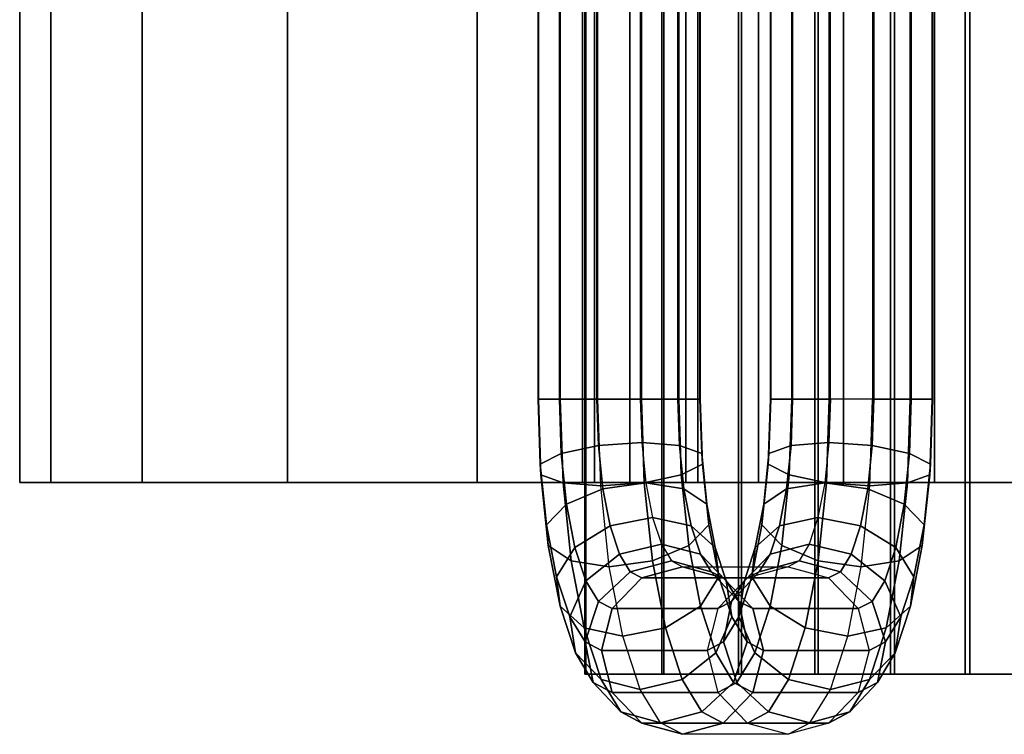
# Model space of a CAD drawing. Extents: x 0 to 12.7, y 0.6 to 15.
# Drawn here: x 0.3 to 6.2, y 0.6 to 4.9 of the extents above; entities that cross this region are included whole.
import ezdxf

# ---------------------------------------------------------------- set-up
doc = ezdxf.new("R2010")
doc.units = 0
doc.header["$MEASUREMENT"] = 0
doc.layers.add('CROMAT', color=31, linetype='CONTINUOUS')
doc.layers.add('PAPER', color=230, linetype='CONTINUOUS')

msp = doc.modelspace()

# ---------------------------------------------------------------- linework, layer by layer
at = {"layer": 'CROMAT'}
for points in [[(3.6975, 0.9584, 12.7052), (3.7058, 0.9584, 12.8049), (3.7058, 13.9584, 12.8049), (3.6975, 13.9584, 12.7052)], [(4.1578, 0.9584, 12.6573), (3.6975, 0.9584, 12.7052), (3.6975, 13.9584, 12.7052), (4.1578, 13.9584, 12.6573)], [(4.1702, 0.9584, 12.7565), (3.7058, 0.9584, 12.8049), (3.7058, 13.9584, 12.8049), (4.1702, 13.9584, 12.7565)], [(4.6158, 0.9584, 12.5903), (4.1578, 0.9584, 12.6573), (4.1578, 13.9584, 12.6573), (4.6158, 13.9584, 12.5903)], [(4.6323, 0.9584, 12.689), (4.1702, 0.9584, 12.7565), (4.1702, 13.9584, 12.7565), (4.6323, 13.9584, 12.689)], [(5.0706, 0.9584, 12.5046), (4.6158, 0.9584, 12.5903), (4.6158, 13.9584, 12.5903), (5.0706, 13.9584, 12.5046)], [(5.0911, 0.9584, 12.6024), (4.6323, 0.9584, 12.689), (4.6323, 13.9584, 12.689), (5.0911, 13.9584, 12.6024)], [(5.5215, 0.9584, 12.4001), (5.0706, 0.9584, 12.5046), (5.0706, 13.9584, 12.5046), (5.5215, 13.9584, 12.4001)], [(5.546, 0.9584, 12.497), (5.0911, 0.9584, 12.6024), (5.0911, 13.9584, 12.6024), (5.546, 13.9584, 12.497)], [(5.9676, 0.9584, 12.2771), (5.5215, 0.9584, 12.4001), (5.5215, 13.9584, 12.4001), (5.9676, 13.9584, 12.2771)], [(5.9962, 0.9584, 12.3729), (5.546, 0.9584, 12.497), (5.546, 13.9584, 12.497), (5.9962, 13.9584, 12.3729)], [(6.4084, 0.9584, 12.1358), (5.9676, 0.9584, 12.2771), (5.9676, 13.9584, 12.2771), (6.4084, 13.9584, 12.1358)], [(6.4409, 0.9584, 12.2303), (5.9962, 0.9584, 12.3729), (5.9962, 13.9584, 12.3729), (6.4409, 13.9584, 12.2303)], [(3.4205, 13.6, 12.3369), (3.4187, 13.6, 12.0781), (3.4187, 2.6, 12.0781), (3.4205, 2.6, 12.3369)], [(3.4187, 13.6, 12.0781), (3.5466, 13.6, 11.8531), (3.5466, 2.6, 11.8531), (3.4187, 2.6, 12.0781)], [(3.5514, 13.6, 12.5602), (3.4205, 13.6, 12.3369), (3.4205, 2.6, 12.3369), (3.5514, 2.6, 12.5602)], [(3.5466, 13.6, 11.8531), (3.7698, 13.6, 11.7221), (3.7698, 2.6, 11.7221), (3.5466, 2.6, 11.8531)], [(3.7765, 13.6, 12.688), (3.5514, 13.6, 12.5602), (3.5514, 2.6, 12.5602), (3.7765, 2.6, 12.688)], [(3.7698, 13.6, 11.7221), (4.0286, 13.6, 11.7204), (4.0286, 2.6, 11.7204), (3.7698, 2.6, 11.7221)], [(3.7765, 13.6, 12.688), (4.0353, 13.6, 12.6863), (4.0353, 2.6, 12.6863), (3.7765, 2.6, 12.688)], [(4.2537, 13.6, 11.8482), (4.0286, 13.6, 11.7204), (4.0286, 2.6, 11.7204), (4.2537, 2.6, 11.8482)], [(4.0353, 13.6, 12.6863), (4.2585, 13.6, 12.5553), (4.2585, 2.6, 12.5553), (4.0353, 2.6, 12.6863)], [(4.3846, 13.6, 12.0715), (4.2537, 13.6, 11.8482), (4.2537, 2.6, 11.8482), (4.3846, 2.6, 12.0715)], [(4.2585, 13.6, 12.5553), (4.3864, 13.6, 12.3303), (4.3864, 2.6, 12.3303), (4.2585, 2.6, 12.5553)], [(4.3864, 13.6, 12.3303), (4.3846, 13.6, 12.0715), (4.3846, 2.6, 12.0715), (4.3864, 2.6, 12.3303)], [(4.9334, 2.6, 6.5308), (4.8055, 2.6, 6.7558), (4.8055, 13, 6.7558), (4.9334, 13, 6.5308)], [(4.8055, 2.6, 6.7558), (4.8073, 2.6, 7.0146), (4.8073, 13, 7.0146), (4.8055, 13, 6.7558)], [(4.8073, 2.6, 7.0146), (4.9382, 2.6, 7.2379), (4.9382, 13, 7.2379), (4.8073, 13, 7.0146)], [(5.1566, 2.6, 6.3998), (4.9334, 2.6, 6.5308), (4.9334, 13, 6.5308), (5.1566, 13, 6.3998)], [(4.9382, 2.6, 7.2379), (5.1633, 2.6, 7.3657), (5.1633, 13, 7.3657), (4.9382, 13, 7.2379)], [(5.4154, 2.6, 6.3981), (5.1566, 2.6, 6.3998), (5.1566, 13, 6.3998), (5.4154, 13, 6.3981)], [(5.4221, 2.6, 7.364), (5.1633, 2.6, 7.3657), (5.1633, 13, 7.3657), (5.4221, 13, 7.364)], [(5.4154, 2.6, 6.3981), (5.6404, 2.6, 6.5259), (5.6404, 13, 6.5259), (5.4154, 13, 6.3981)], [(5.6453, 2.6, 7.233), (5.4221, 2.6, 7.364), (5.4221, 13, 7.364), (5.6453, 13, 7.233)], [(5.6404, 2.6, 6.5259), (5.7714, 2.6, 6.7492), (5.7714, 13, 6.7492), (5.6404, 13, 6.5259)], [(5.7732, 2.6, 7.008), (5.6453, 2.6, 7.233), (5.6453, 13, 7.233), (5.7732, 13, 7.008)], [(5.7714, 2.6, 6.7492), (5.7732, 2.6, 7.008), (5.7732, 13, 7.008), (5.7714, 13, 6.7492)], [(3.5466, 2.6, 11.8531), (3.5572, 2.2748, 11.8122), (3.4316, 2.2118, 12.0287), (3.4187, 2.6, 12.0781)], [(3.4187, 2.6, 12.0781), (3.4316, 2.2118, 12.0287), (3.4356, 2.1488, 12.2789), (3.4205, 2.6, 12.3369)], [(3.4205, 2.6, 12.3369), (3.4356, 2.1488, 12.2789), (3.5681, 2.101, 12.4962), (3.5514, 2.6, 12.5602)], [(3.7698, 2.6, 11.7221), (3.7789, 2.3225, 11.6872), (3.5572, 2.2748, 11.8122), (3.5466, 2.6, 11.8531)], [(3.5514, 2.6, 12.5602), (3.5681, 2.101, 12.4962), (3.7937, 2.0824, 12.6221), (3.7765, 2.6, 12.688)], [(4.0286, 2.6, 11.7204), (4.0372, 2.3412, 11.6874), (3.7789, 2.3225, 11.6872), (3.7698, 2.6, 11.7221)], [(4.0353, 2.6, 12.6863), (4.052, 2.101, 12.6222), (3.7937, 2.0824, 12.6221), (3.7765, 2.6, 12.688)], [(4.0286, 2.6, 11.7204), (4.0372, 2.3412, 11.6874), (4.2627, 2.3225, 11.8133), (4.2537, 2.6, 11.8482)], [(4.2585, 2.6, 12.5553), (4.2737, 2.1488, 12.4972), (4.052, 2.101, 12.6222), (4.0353, 2.6, 12.6863)], [(4.2537, 2.6, 11.8482), (4.2627, 2.3225, 11.8133), (4.3953, 2.2748, 12.0306), (4.3846, 2.6, 12.0715)], [(4.3864, 2.6, 12.3303), (4.3993, 2.2118, 12.2808), (4.2737, 2.1488, 12.4972), (4.2585, 2.6, 12.5553)], [(4.3846, 2.6, 12.0715), (4.3953, 2.2748, 12.0306), (4.3993, 2.2118, 12.2808), (4.3864, 2.6, 12.3303)], [(4.9334, 2.6, 6.5308), (4.8055, 2.6, 6.7558), (4.7926, 2.2118, 6.8053), (4.9182, 2.1488, 6.5889)], [(4.8055, 2.6, 6.7558), (4.8073, 2.6, 7.0146), (4.7966, 2.2748, 7.0555), (4.7926, 2.2118, 6.8053)], [(4.8073, 2.6, 7.0146), (4.9382, 2.6, 7.2379), (4.9291, 2.3225, 7.2728), (4.7966, 2.2748, 7.0555)], [(5.1566, 2.6, 6.3998), (4.9334, 2.6, 6.5308), (4.9182, 2.1488, 6.5889), (5.1399, 2.101, 6.4639)], [(4.9382, 2.6, 7.2379), (5.1633, 2.6, 7.3657), (5.1547, 2.3412, 7.3987), (4.9291, 2.3225, 7.2728)], [(5.4154, 2.6, 6.3981), (5.1566, 2.6, 6.3998), (5.1399, 2.101, 6.4639), (5.3982, 2.0824, 6.464)], [(5.4221, 2.6, 7.364), (5.1633, 2.6, 7.3657), (5.1547, 2.3412, 7.3987), (5.413, 2.3225, 7.3989)], [(5.4154, 2.6, 6.3981), (5.6404, 2.6, 6.5259), (5.6238, 2.101, 6.5899), (5.3982, 2.0824, 6.464)], [(5.6453, 2.6, 7.233), (5.4221, 2.6, 7.364), (5.413, 2.3225, 7.3989), (5.6347, 2.2748, 7.2739)], [(5.6404, 2.6, 6.5259), (5.7714, 2.6, 6.7492), (5.7563, 2.1488, 6.8072), (5.6238, 2.101, 6.5899)], [(5.7732, 2.6, 7.008), (5.6453, 2.6, 7.233), (5.6347, 2.2748, 7.2739), (5.7603, 2.2118, 7.0574)], [(5.7714, 2.6, 6.7492), (5.7732, 2.6, 7.008), (5.7603, 2.2118, 7.0574), (5.7563, 2.1488, 6.8072)], [(3.7789, 2.3225, 11.6872), (3.8056, 2.0648, 11.5847), (3.5885, 1.9728, 11.6922), (3.5572, 2.2748, 11.8122)], [(4.0372, 2.3412, 11.6874), (4.0624, 2.1, 11.5907), (3.8056, 2.0648, 11.5847), (3.7789, 2.3225, 11.6872)], [(4.0372, 2.3412, 11.6874), (4.0624, 2.1, 11.5907), (4.2895, 2.0648, 11.7107), (4.2627, 2.3225, 11.8133)], [(4.2627, 2.3225, 11.8133), (4.2895, 2.0648, 11.7107), (4.4265, 1.9728, 11.9105), (4.3953, 2.2748, 12.0306)], [(4.7966, 2.2748, 7.0555), (4.9291, 2.3225, 7.2728), (4.9024, 2.0648, 7.3754), (4.7653, 1.9728, 7.1756)], [(4.9291, 2.3225, 7.2728), (5.1547, 2.3412, 7.3987), (5.1295, 2.1, 7.4954), (4.9024, 2.0648, 7.3754)], [(5.413, 2.3225, 7.3989), (5.1547, 2.3412, 7.3987), (5.1295, 2.1, 7.4954), (5.3863, 2.0648, 7.5014)], [(5.6347, 2.2748, 7.2739), (5.413, 2.3225, 7.3989), (5.3863, 2.0648, 7.5014), (5.6034, 1.9728, 7.3939)], [(3.5572, 2.2748, 11.8122), (3.5885, 1.9728, 11.6922), (3.4694, 1.85, 11.8837), (3.4316, 2.2118, 12.0287)], [(4.3953, 2.2748, 12.0306), (4.4265, 1.9728, 11.9105), (4.4371, 1.85, 12.1358), (4.3993, 2.2118, 12.2808)], [(4.7926, 2.2118, 6.8053), (4.7966, 2.2748, 7.0555), (4.7653, 1.9728, 7.1756), (4.7548, 1.85, 6.9503)], [(5.7603, 2.2118, 7.0574), (5.6347, 2.2748, 7.2739), (5.6034, 1.9728, 7.3939), (5.7225, 1.85, 7.2024)], [(3.4316, 2.2118, 12.0287), (3.4694, 1.85, 11.8837), (3.4799, 1.7272, 12.1089), (3.4356, 2.1488, 12.2789)], [(4.3993, 2.2118, 12.2808), (4.4371, 1.85, 12.1358), (4.3179, 1.7272, 12.3273), (4.2737, 2.1488, 12.4972)], [(4.9182, 2.1488, 6.5889), (4.7926, 2.2118, 6.8053), (4.7548, 1.85, 6.9503), (4.8739, 1.7272, 6.7588)], [(5.7563, 2.1488, 6.8072), (5.7603, 2.2118, 7.0574), (5.7225, 1.85, 7.2024), (5.712, 1.7272, 6.9772)], [(3.4356, 2.1488, 12.2789), (3.4799, 1.7272, 12.1089), (3.617, 1.6352, 12.3087), (3.5681, 2.101, 12.4962)], [(4.2737, 2.1488, 12.4972), (4.3179, 1.7272, 12.3273), (4.1008, 1.6352, 12.4348), (4.052, 2.101, 12.6222)], [(5.1399, 2.101, 6.4639), (4.9182, 2.1488, 6.5889), (4.8739, 1.7272, 6.7588), (5.0911, 1.6352, 6.6513)], [(5.6238, 2.101, 6.5899), (5.7563, 2.1488, 6.8072), (5.712, 1.7272, 6.9772), (5.5749, 1.6352, 6.7774)], [(3.5681, 2.101, 12.4962), (3.617, 1.6352, 12.3087), (3.844, 1.6, 12.4287), (3.7937, 2.0824, 12.6221)], [(3.8056, 2.0648, 11.5847), (3.8482, 1.8441, 11.4211), (3.6384, 1.7142, 11.5007), (3.5885, 1.9728, 11.6922)], [(4.052, 2.101, 12.6222), (4.1008, 1.6352, 12.4348), (3.844, 1.6, 12.4287), (3.7937, 2.0824, 12.6221)], [(4.0624, 2.1, 11.5907), (4.1025, 1.8929, 11.4369), (3.8482, 1.8441, 11.4211), (3.8056, 2.0648, 11.5847)], [(4.0624, 2.1, 11.5907), (4.1025, 1.8929, 11.4369), (4.3321, 1.8441, 11.5472), (4.2895, 2.0648, 11.7107)], [(4.2895, 2.0648, 11.7107), (4.3321, 1.8441, 11.5472), (4.4764, 1.7142, 11.719), (4.4265, 1.9728, 11.9105)], [(4.7653, 1.9728, 7.1756), (4.9024, 2.0648, 7.3754), (4.8598, 1.8441, 7.5389), (4.7154, 1.7142, 7.3671)], [(4.9024, 2.0648, 7.3754), (5.1295, 2.1, 7.4954), (5.0894, 1.8929, 7.6492), (4.8598, 1.8441, 7.5389)], [(5.3863, 2.0648, 7.5014), (5.1295, 2.1, 7.4954), (5.0894, 1.8929, 7.6492), (5.3437, 1.8441, 7.665)], [(5.3982, 2.0824, 6.464), (5.1399, 2.101, 6.4639), (5.0911, 1.6352, 6.6513), (5.3478, 1.6, 6.6573)], [(5.6034, 1.9728, 7.3939), (5.3863, 2.0648, 7.5014), (5.3437, 1.8441, 7.665), (5.5535, 1.7142, 7.5854)], [(5.3982, 2.0824, 6.464), (5.6238, 2.101, 6.5899), (5.5749, 1.6352, 6.7774), (5.3478, 1.6, 6.6573)], [(3.5885, 1.9728, 11.6922), (3.6384, 1.7142, 11.5007), (3.5295, 1.5393, 11.653), (3.4694, 1.85, 11.8837)], [(4.4265, 1.9728, 11.9105), (4.4764, 1.7142, 11.719), (4.4972, 1.5393, 11.9051), (4.4371, 1.85, 12.1358)], [(4.7548, 1.85, 6.9503), (4.7653, 1.9728, 7.1756), (4.7154, 1.7142, 7.3671), (4.6947, 1.5393, 7.181)], [(5.7225, 1.85, 7.2024), (5.6034, 1.9728, 7.3939), (5.5535, 1.7142, 7.5854), (5.6624, 1.5393, 7.4331)], [(4.1025, 1.8929, 11.4369), (4.1547, 1.734, 11.2365), (3.9039, 1.6751, 11.2075), (3.8482, 1.8441, 11.4211)], [(4.1025, 1.8929, 11.4369), (4.1547, 1.734, 11.2365), (4.3877, 1.6751, 11.3336), (4.3321, 1.8441, 11.5472)], [(4.8598, 1.8441, 7.5389), (5.0894, 1.8929, 7.6492), (5.0372, 1.734, 7.8496), (4.8041, 1.6751, 7.7525)], [(5.3437, 1.8441, 7.665), (5.0894, 1.8929, 7.6492), (5.0372, 1.734, 7.8496), (5.288, 1.6751, 7.8786)], [(3.4694, 1.85, 11.8837), (3.5295, 1.5393, 11.653), (3.5502, 1.3645, 11.8391), (3.4799, 1.7272, 12.1089)], [(3.8482, 1.8441, 11.4211), (3.9039, 1.6751, 11.2075), (3.7036, 1.5163, 11.2504), (3.6384, 1.7142, 11.5007)], [(4.4371, 1.85, 12.1358), (4.4972, 1.5393, 11.9051), (4.3883, 1.3645, 12.0574), (4.3179, 1.7272, 12.3273)], [(4.3321, 1.8441, 11.5472), (4.3877, 1.6751, 11.3336), (4.5416, 1.5163, 11.4688), (4.4764, 1.7142, 11.719)], [(4.7154, 1.7142, 7.3671), (4.8598, 1.8441, 7.5389), (4.8041, 1.6751, 7.7525), (4.6503, 1.5163, 7.6173)], [(4.8739, 1.7272, 6.7588), (4.7548, 1.85, 6.9503), (4.6947, 1.5393, 7.181), (4.8036, 1.3645, 7.0287)], [(5.5535, 1.7142, 7.5854), (5.3437, 1.8441, 7.665), (5.288, 1.6751, 7.8786), (5.4883, 1.5163, 7.8357)], [(5.712, 1.7272, 6.9772), (5.7225, 1.85, 7.2024), (5.6624, 1.5393, 7.4331), (5.6417, 1.3645, 7.247)], [(3.4799, 1.7272, 12.1089), (3.5502, 1.3645, 11.8391), (3.6946, 1.2346, 12.0109), (3.617, 1.6352, 12.3087)], [(3.6384, 1.7142, 11.5007), (3.7036, 1.5163, 11.2504), (3.6078, 1.301, 11.3524), (3.5295, 1.5393, 11.653)], [(4.1547, 1.734, 11.2365), (4.2155, 1.6341, 11.0031), (3.9689, 1.5691, 10.9581), (3.9039, 1.6751, 11.2075)], [(4.3179, 1.7272, 12.3273), (4.3883, 1.3645, 12.0574), (4.1784, 1.2346, 12.137), (4.1008, 1.6352, 12.4348)], [(4.1547, 1.734, 11.2365), (4.2155, 1.6341, 11.0031), (4.4527, 1.5691, 11.0842), (4.3877, 1.6751, 11.3336)], [(4.4764, 1.7142, 11.719), (4.5416, 1.5163, 11.4688), (4.5755, 1.301, 11.6045), (4.4972, 1.5393, 11.9051)], [(4.6947, 1.5393, 7.181), (4.7154, 1.7142, 7.3671), (4.6503, 1.5163, 7.6173), (4.6164, 1.301, 7.4816)], [(4.8041, 1.6751, 7.7525), (5.0372, 1.734, 7.8496), (4.9764, 1.6341, 8.083), (4.7392, 1.5691, 8.0019)], [(5.0911, 1.6352, 6.6513), (4.8739, 1.7272, 6.7588), (4.8036, 1.3645, 7.0287), (5.0135, 1.2346, 6.9491)], [(5.288, 1.6751, 7.8786), (5.0372, 1.734, 7.8496), (4.9764, 1.6341, 8.083), (5.223, 1.5691, 8.128)], [(5.6624, 1.5393, 7.4331), (5.5535, 1.7142, 7.5854), (5.4883, 1.5163, 7.8357), (5.5841, 1.301, 7.7337)], [(5.5749, 1.6352, 6.7774), (5.712, 1.7272, 6.9772), (5.6417, 1.3645, 7.247), (5.4973, 1.2346, 7.0752)], [(3.9039, 1.6751, 11.2075), (3.9689, 1.5691, 10.9581), (3.7797, 1.3922, 10.9582), (3.7036, 1.5163, 11.2504)], [(4.3877, 1.6751, 11.3336), (4.4527, 1.5691, 11.0842), (4.6178, 1.3922, 11.1766), (4.5416, 1.5163, 11.4688)], [(4.6503, 1.5163, 7.6173), (4.8041, 1.6751, 7.7525), (4.7392, 1.5691, 8.0019), (4.5741, 1.3922, 7.9095)], [(5.4883, 1.5163, 7.8357), (5.288, 1.6751, 7.8786), (5.223, 1.5691, 8.128), (5.4122, 1.3922, 8.1279)], [(3.617, 1.6352, 12.3087), (3.6946, 1.2346, 12.0109), (3.9242, 1.1858, 12.1212), (3.844, 1.6, 12.4287)], [(4.1008, 1.6352, 12.4348), (4.1784, 1.2346, 12.137), (3.9242, 1.1858, 12.1212), (3.844, 1.6, 12.4287)], [(4.2155, 1.6341, 11.0031), (4.2808, 1.6, 10.7527), (4.0388, 1.533, 10.6896), (3.9689, 1.5691, 10.9581)], [(4.0388, 1.533, 10.6896), (4.2808, 1.6, 10.7527), (4.9111, 1.6, 8.3334), (4.6692, 1.533, 8.2704)], [(4.2155, 1.6341, 11.0031), (4.2808, 1.6, 10.7527), (4.5227, 1.533, 10.8157), (4.4527, 1.5691, 11.0842)], [(4.5227, 1.533, 10.8157), (4.2808, 1.6, 10.7527), (4.9111, 1.6, 8.3334), (5.153, 1.533, 8.3965)], [(4.7392, 1.5691, 8.0019), (4.9764, 1.6341, 8.083), (4.9111, 1.6, 8.3334), (4.6692, 1.533, 8.2704)], [(5.223, 1.5691, 8.128), (4.9764, 1.6341, 8.083), (4.9111, 1.6, 8.3334), (5.153, 1.533, 8.3965)], [(5.3478, 1.6, 6.6573), (5.0911, 1.6352, 6.6513), (5.0135, 1.2346, 6.9491), (5.2677, 1.1858, 6.9649)], [(5.3478, 1.6, 6.6573), (5.5749, 1.6352, 6.7774), (5.4973, 1.2346, 7.0752), (5.2677, 1.1858, 6.9649)], [(3.5295, 1.5393, 11.653), (3.6078, 1.301, 11.3524), (3.6417, 1.0856, 11.4881), (3.5502, 1.3645, 11.8391)], [(3.9689, 1.5691, 10.9581), (4.0388, 1.533, 10.6896), (3.8617, 1.35, 10.6435), (3.7797, 1.3922, 10.9582)], [(3.8617, 1.35, 10.6435), (4.0388, 1.533, 10.6896), (4.6692, 1.533, 8.2704), (4.4921, 1.35, 8.2243)], [(4.4972, 1.5393, 11.9051), (4.5755, 1.301, 11.6045), (4.4797, 1.0856, 11.7064), (4.3883, 1.3645, 12.0574)], [(4.4527, 1.5691, 11.0842), (4.5227, 1.533, 10.8157), (4.6998, 1.35, 10.8618), (4.6178, 1.3922, 11.1766)], [(4.5741, 1.3922, 7.9095), (4.7392, 1.5691, 8.0019), (4.6692, 1.533, 8.2704), (4.4921, 1.35, 8.2243)], [(4.6998, 1.35, 10.8618), (4.5227, 1.533, 10.8157), (5.153, 1.533, 8.3965), (5.3301, 1.35, 8.4426)], [(4.8036, 1.3645, 7.0287), (4.6947, 1.5393, 7.181), (4.6164, 1.301, 7.4816), (4.7122, 1.0856, 7.3797)], [(5.4122, 1.3922, 8.1279), (5.223, 1.5691, 8.128), (5.153, 1.533, 8.3965), (5.3301, 1.35, 8.4426)], [(5.6417, 1.3645, 7.247), (5.6624, 1.5393, 7.4331), (5.5841, 1.301, 7.7337), (5.5502, 1.0856, 7.598)], [(3.7036, 1.5163, 11.2504), (3.7797, 1.3922, 10.9582), (3.699, 1.1511, 11.0023), (3.6078, 1.301, 11.3524)], [(4.6164, 1.301, 7.4816), (4.6503, 1.5163, 7.6173), (4.5741, 1.3922, 7.9095), (4.5252, 1.1511, 7.8317)], [(4.5416, 1.5163, 11.4688), (4.6178, 1.3922, 11.1766), (4.6667, 1.1511, 11.2544), (4.5755, 1.301, 11.6045)], [(5.5841, 1.301, 7.7337), (5.4883, 1.5163, 7.8357), (5.4122, 1.3922, 8.1279), (5.4929, 1.1511, 8.0838)], [(3.5502, 1.3645, 11.8391), (3.6417, 1.0856, 11.4881), (3.7956, 0.9268, 11.6233), (3.6946, 1.2346, 12.0109)], [(3.7797, 1.3922, 10.9582), (3.8617, 1.35, 10.6435), (3.7969, 1.1, 10.6266), (3.699, 1.1511, 11.0023)], [(4.3883, 1.3645, 12.0574), (4.4797, 1.0856, 11.7064), (4.2794, 0.9268, 11.7493), (4.1784, 1.2346, 12.137)], [(4.5252, 1.1511, 7.8317), (4.5741, 1.3922, 7.9095), (4.4921, 1.35, 8.2243), (4.4273, 1.1, 8.2074)], [(4.6178, 1.3922, 11.1766), (4.6998, 1.35, 10.8618), (4.7646, 1.1, 10.8787), (4.6667, 1.1511, 11.2544)], [(5.0135, 1.2346, 6.9491), (4.8036, 1.3645, 7.0287), (4.7122, 1.0856, 7.3797), (4.9125, 0.9268, 7.3368)], [(5.4929, 1.1511, 8.0838), (5.4122, 1.3922, 8.1279), (5.3301, 1.35, 8.4426), (5.395, 1.1, 8.4595)], [(5.4973, 1.2346, 7.0752), (5.6417, 1.3645, 7.247), (5.5502, 1.0856, 7.598), (5.3963, 0.9268, 7.4628)], [(3.6078, 1.301, 11.3524), (3.699, 1.1511, 11.0023), (3.748, 0.91, 11.0801), (3.6417, 1.0856, 11.4881)], [(3.7969, 1.1, 10.6266), (3.8617, 1.35, 10.6435), (4.4921, 1.35, 8.2243), (4.4273, 1.1, 8.2074)], [(4.5755, 1.301, 11.6045), (4.6667, 1.1511, 11.2544), (4.586, 0.91, 11.2985), (4.4797, 1.0856, 11.7064)], [(4.7122, 1.0856, 7.3797), (4.6164, 1.301, 7.4816), (4.5252, 1.1511, 7.8317), (4.6059, 0.91, 7.7876)], [(4.7646, 1.1, 10.8787), (4.6998, 1.35, 10.8618), (5.3301, 1.35, 8.4426), (5.395, 1.1, 8.4595)], [(5.5502, 1.0856, 7.598), (5.5841, 1.301, 7.7337), (5.4929, 1.1511, 8.0838), (5.4439, 0.91, 8.006)], [(3.6946, 1.2346, 12.0109), (3.7956, 0.9268, 11.6233), (4.0286, 0.8679, 11.7204), (3.9242, 1.1858, 12.1212)], [(4.1784, 1.2346, 12.137), (4.2794, 0.9268, 11.7493), (4.0286, 0.8679, 11.7204), (3.9242, 1.1858, 12.1212)], [(5.2677, 1.1858, 6.9649), (5.0135, 1.2346, 6.9491), (4.9125, 0.9268, 7.3368), (5.1633, 0.8679, 7.3657)], [(5.2677, 1.1858, 6.9649), (5.4973, 1.2346, 7.0752), (5.3963, 0.9268, 7.4628), (5.1633, 0.8679, 7.3657)], [(3.699, 1.1511, 11.0023), (3.7969, 1.1, 10.6266), (3.8617, 0.85, 10.6435), (3.748, 0.91, 11.0801)], [(4.6059, 0.91, 7.7876), (4.5252, 1.1511, 7.8317), (4.4273, 1.1, 8.2074), (4.4921, 0.85, 8.2243)], [(4.6667, 1.1511, 11.2544), (4.7646, 1.1, 10.8787), (4.6998, 0.85, 10.8618), (4.586, 0.91, 11.2985)], [(5.4439, 0.91, 8.006), (5.4929, 1.1511, 8.0838), (5.395, 1.1, 8.4595), (5.3301, 0.85, 8.4426)], [(3.6417, 1.0856, 11.4881), (3.748, 0.91, 11.0801), (3.913, 0.7331, 11.1725), (3.7956, 0.9268, 11.6233)], [(3.8617, 0.85, 10.6435), (3.7969, 1.1, 10.6266), (4.4273, 1.1, 8.2074), (4.4921, 0.85, 8.2243)], [(4.4797, 1.0856, 11.7064), (4.586, 0.91, 11.2985), (4.3969, 0.7331, 11.2986), (4.2794, 0.9268, 11.7493)], [(4.9125, 0.9268, 7.3368), (4.7122, 1.0856, 7.3797), (4.6059, 0.91, 7.7876), (4.795, 0.7331, 7.7875)], [(4.6998, 0.85, 10.8618), (4.7646, 1.1, 10.8787), (5.395, 1.1, 8.4595), (5.3301, 0.85, 8.4426)], [(5.3963, 0.9268, 7.4628), (5.5502, 1.0856, 7.598), (5.4439, 0.91, 8.006), (5.2789, 0.7331, 7.9136)], [(3.6975, 0.9584, 12.7052), (4.1578, 0.9584, 12.6573), (4.1702, 0.9584, 12.7565), (3.7058, 0.9584, 12.8049)], [(4.1578, 0.9584, 12.6573), (4.6158, 0.9584, 12.5903), (4.6323, 0.9584, 12.689), (4.1702, 0.9584, 12.7565)], [(4.6158, 0.9584, 12.5903), (5.0706, 0.9584, 12.5046), (5.0911, 0.9584, 12.6024), (4.6323, 0.9584, 12.689)], [(5.0706, 0.9584, 12.5046), (5.5215, 0.9584, 12.4001), (5.546, 0.9584, 12.497), (5.0911, 0.9584, 12.6024)], [(5.5215, 0.9584, 12.4001), (5.9676, 0.9584, 12.2771), (5.9962, 0.9584, 12.3729), (5.546, 0.9584, 12.497)], [(5.9676, 0.9584, 12.2771), (6.4084, 0.9584, 12.1358), (6.4409, 0.9584, 12.2303), (5.9962, 0.9584, 12.3729)], [(3.748, 0.91, 11.0801), (3.8617, 0.85, 10.6435), (4.0388, 0.667, 10.6896), (3.913, 0.7331, 11.1725)], [(3.7956, 0.9268, 11.6233), (3.913, 0.7331, 11.1725), (4.1502, 0.6681, 11.2536), (4.0286, 0.8679, 11.7204)], [(4.2794, 0.9268, 11.7493), (4.3969, 0.7331, 11.2986), (4.1502, 0.6681, 11.2536), (4.0286, 0.8679, 11.7204)], [(4.586, 0.91, 11.2985), (4.6998, 0.85, 10.8618), (4.5227, 0.667, 10.8157), (4.3969, 0.7331, 11.2986)], [(4.795, 0.7331, 7.7875), (4.6059, 0.91, 7.7876), (4.4921, 0.85, 8.2243), (4.6692, 0.667, 8.2704)], [(5.1633, 0.8679, 7.3657), (4.9125, 0.9268, 7.3368), (4.795, 0.7331, 7.7875), (5.0416, 0.6681, 7.8325)], [(5.1633, 0.8679, 7.3657), (5.3963, 0.9268, 7.4628), (5.2789, 0.7331, 7.9136), (5.0416, 0.6681, 7.8325)], [(5.2789, 0.7331, 7.9136), (5.4439, 0.91, 8.006), (5.3301, 0.85, 8.4426), (5.153, 0.667, 8.3965)], [(4.0388, 0.667, 10.6896), (3.8617, 0.85, 10.6435), (4.4921, 0.85, 8.2243), (4.6692, 0.667, 8.2704)], [(4.5227, 0.667, 10.8157), (4.6998, 0.85, 10.8618), (5.3301, 0.85, 8.4426), (5.153, 0.667, 8.3965)], [(3.913, 0.7331, 11.1725), (4.0388, 0.667, 10.6896), (4.2808, 0.6, 10.7527), (4.1502, 0.6681, 11.2536)], [(4.3969, 0.7331, 11.2986), (4.5227, 0.667, 10.8157), (4.2808, 0.6, 10.7527), (4.1502, 0.6681, 11.2536)], [(5.0416, 0.6681, 7.8325), (4.795, 0.7331, 7.7875), (4.6692, 0.667, 8.2704), (4.9111, 0.6, 8.3334)], [(5.0416, 0.6681, 7.8325), (5.2789, 0.7331, 7.9136), (5.153, 0.667, 8.3965), (4.9111, 0.6, 8.3334)], [(4.2808, 0.6, 10.7527), (4.0388, 0.667, 10.6896), (4.6692, 0.667, 8.2704), (4.9111, 0.6, 8.3334)], [(4.2808, 0.6, 10.7527), (4.5227, 0.667, 10.8157), (5.153, 0.667, 8.3965), (4.9111, 0.6, 8.3334)]]:
    msp.add_3dface(points, dxfattribs=at)
at = {"layer": 'PAPER'}
for points in [[(0.5111, 2.1017, 6.8732), (0.5111, 12.8483, 6.8732), (0.325, 12.8483, 5.46), (0.325, 2.1017, 5.46)], [(0.325, 2.1017, 5.46), (0.325, 12.8483, 5.46), (0.5111, 12.8483, 4.0468), (0.5111, 2.1017, 4.0468)], [(1.0565, 2.1017, 8.19), (1.0565, 12.8483, 8.19), (0.5111, 12.8483, 6.8732), (0.5111, 2.1017, 6.8732)], [(0.5111, 2.1017, 4.0468), (0.5111, 12.8483, 4.0468), (1.0565, 12.8483, 2.73), (1.0565, 2.1017, 2.73)], [(1.9242, 2.1017, 9.3208), (1.9242, 12.8483, 9.3208), (1.0565, 12.8483, 8.19), (1.0565, 2.1017, 8.19)], [(1.0565, 2.1017, 2.73), (1.0565, 12.8483, 2.73), (1.9242, 12.8483, 1.5992), (1.9242, 2.1017, 1.5992)], [(3.055, 2.1017, 10.1885), (3.055, 12.8483, 10.1885), (1.9242, 12.8483, 9.3208), (1.9242, 2.1017, 9.3208)], [(1.9242, 2.1017, 1.5992), (1.9242, 12.8483, 1.5992), (3.055, 12.8483, 0.7315), (3.055, 2.1017, 0.7315)], [(4.3719, 2.1017, 10.734), (4.3719, 12.8483, 10.734), (3.055, 12.8483, 10.1885), (3.055, 2.1017, 10.1885)], [(3.055, 2.1017, 0.7315), (3.055, 12.8483, 0.7315), (4.3719, 12.8483, 0.186), (4.3719, 2.1017, 0.186)], [(3.7566, 12.8483, 6.0035), (3.7566, 2.1017, 6.0035), (3.685, 2.1017, 5.46), (3.685, 12.8483, 5.46)], [(3.685, 12.8483, 5.46), (3.685, 2.1017, 5.46), (3.7566, 2.1017, 4.9165), (3.7566, 12.8483, 4.9165)], [(3.9664, 12.8483, 6.51), (3.9664, 2.1017, 6.51), (3.7566, 2.1017, 6.0035), (3.7566, 12.8483, 6.0035)], [(3.7566, 12.8483, 4.9165), (3.7566, 2.1017, 4.9165), (3.9664, 2.1017, 4.41), (3.9664, 12.8483, 4.41)], [(4.3001, 12.8483, 6.9449), (4.3001, 2.1017, 6.9449), (3.9664, 2.1017, 6.51), (3.9664, 12.8483, 6.51)], [(3.9664, 12.8483, 4.41), (3.9664, 2.1017, 4.41), (4.3001, 2.1017, 3.9751), (4.3001, 12.8483, 3.9751)], [(4.735, 12.8483, 7.2787), (4.735, 2.1017, 7.2787), (4.3001, 2.1017, 6.9449), (4.3001, 12.8483, 6.9449)], [(4.3001, 12.8483, 3.9751), (4.3001, 2.1017, 3.9751), (4.735, 2.1017, 3.6413), (4.735, 12.8483, 3.6413)], [(5.785, 2.1017, 10.92), (5.785, 12.8483, 10.92), (4.3719, 12.8483, 10.734), (4.3719, 2.1017, 10.734)], [(4.3719, 2.1017, 0.186), (4.3719, 12.8483, 0.186), (5.785, 12.8483), (5.785, 2.1017)], [(5.2415, 12.8483, 7.4884), (5.2415, 2.1017, 7.4884), (4.735, 2.1017, 7.2787), (4.735, 12.8483, 7.2787)], [(4.735, 12.8483, 3.6413), (4.735, 2.1017, 3.6413), (5.2415, 2.1017, 3.4316), (5.2415, 12.8483, 3.4316)], [(5.785, 12.8483, 7.56), (5.785, 2.1017, 7.56), (5.2415, 2.1017, 7.4884), (5.2415, 12.8483, 7.4884)], [(5.2415, 12.8483, 3.4316), (5.2415, 2.1017, 3.4316), (5.785, 2.1017, 3.36), (5.785, 12.8483, 3.36)], [(7.1982, 2.1017, 10.734), (7.1982, 12.8483, 10.734), (5.785, 12.8483, 10.92), (5.785, 2.1017, 10.92)], [(6.3286, 12.8483, 7.4884), (6.3286, 2.1017, 7.4884), (5.785, 2.1017, 7.56), (5.785, 12.8483, 7.56)], [(5.785, 2.1017), (5.785, 12.8483), (7.1982, 12.8483, 0.186), (7.1982, 2.1017, 0.186)], [(5.785, 12.8483, 3.36), (5.785, 2.1017, 3.36), (6.3286, 2.1017, 3.4316), (6.3286, 12.8483, 3.4316)], [(3.7566, 2.1017, 6.0035), (0.5111, 2.1017, 6.8732), (0.325, 2.1017, 5.46), (3.685, 2.1017, 5.46)], [(3.685, 2.1017, 5.46), (0.325, 2.1017, 5.46), (0.5111, 2.1017, 4.0468), (3.7566, 2.1017, 4.9165)], [(3.9664, 2.1017, 6.51), (1.0565, 2.1017, 8.19), (0.5111, 2.1017, 6.8732), (3.7566, 2.1017, 6.0035)], [(3.7566, 2.1017, 4.9165), (0.5111, 2.1017, 4.0468), (1.0565, 2.1017, 2.73), (3.9664, 2.1017, 4.41)], [(4.3001, 2.1017, 6.9449), (1.9242, 2.1017, 9.3208), (1.0565, 2.1017, 8.19), (3.9664, 2.1017, 6.51)], [(3.9664, 2.1017, 4.41), (1.0565, 2.1017, 2.73), (1.9242, 2.1017, 1.5992), (4.3001, 2.1017, 3.9751)], [(4.735, 2.1017, 7.2787), (3.055, 2.1017, 10.1885), (1.9242, 2.1017, 9.3208), (4.3001, 2.1017, 6.9449)], [(4.3001, 2.1017, 3.9751), (1.9242, 2.1017, 1.5992), (3.055, 2.1017, 0.7315), (4.735, 2.1017, 3.6413)], [(5.2415, 2.1017, 7.4884), (4.3719, 2.1017, 10.734), (3.055, 2.1017, 10.1885), (4.735, 2.1017, 7.2787)], [(4.735, 2.1017, 3.6413), (3.055, 2.1017, 0.7315), (4.3719, 2.1017, 0.186), (5.2415, 2.1017, 3.4316)], [(5.785, 2.1017, 7.56), (5.785, 2.1017, 10.92), (4.3719, 2.1017, 10.734), (5.2415, 2.1017, 7.4884)], [(5.2415, 2.1017, 3.4316), (4.3719, 2.1017, 0.186), (5.785, 2.1017), (5.785, 2.1017, 3.36)], [(6.3286, 2.1017, 7.4884), (7.1982, 2.1017, 10.734), (5.785, 2.1017, 10.92), (5.785, 2.1017, 7.56)], [(5.785, 2.1017, 3.36), (5.785, 2.1017), (7.1982, 2.1017, 0.186), (6.3286, 2.1017, 3.4316)]]:
    msp.add_3dface(points, dxfattribs=at)

doc.saveas('drawing.dxf')
